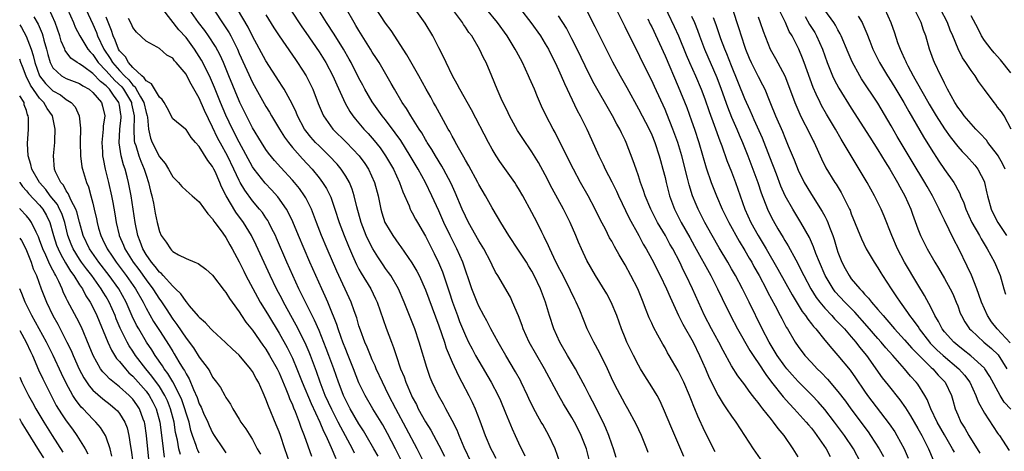
# Model space of a CAD drawing. Units: inches. Extents: x 2613000 to 2616000, y 1503000 to 1506000.
# Drawn here: x 2613000 to 2613148, y 1503801 to 1503865 of the extents above; entities that cross this region are included whole.
import ezdxf

# ---------------------------------------------------------------- set-up
doc = ezdxf.new("R2010")
doc.units = ezdxf.units.IN
doc.header["$MEASUREMENT"] = 0
doc.layers.add('LD26131503_2ft', color=205, linetype='Continuous')

msp = doc.modelspace()

# ---------------------------------------------------------------- linework, layer by layer
at = {"layer": 'LD26131503_2ft'}
for points, elevation in [([(2613096.47, 1503868.47), (2613098.4, 1503864.4), (2613099.01, 1503863.01), (2613100.17, 1503860.17), (2613100.68, 1503859), (2613101.59, 1503857), (2613102.44, 1503855), (2613103, 1503853.53), (2613103.64, 1503851.64), (2613104.39, 1503849.61), (2613105.23, 1503847.23), (2613105.52, 1503846.48), (2613106.3, 1503844.3), (2613107, 1503842.59), (2613107.6, 1503841), (2613109.02, 1503837), (2613109.91, 1503835), (2613111, 1503833), (2613111.76, 1503831.76), (2613112.19, 1503831), (2613113.98, 1503827.98), (2613116.1, 1503824.1), (2613117.61, 1503821.61), (2613118.1, 1503821), (2613118.45, 1503820.45), (2613119, 1503819.78), (2613119.33, 1503819.33), (2613119.65, 1503819), (2613121, 1503817.32), (2613122.05, 1503816.05), (2613123, 1503815.02), (2613124.81, 1503812.81), (2613125.63, 1503811.63), (2613127, 1503809.63), (2613127.45, 1503809), (2613130.71, 1503804.71), (2613131.53, 1503803.53), (2613131.86, 1503803), (2613132.97, 1503800.97), (2613133.57, 1503799.57)], 7940), ([(2613106.65, 1503868.65), (2613107.8, 1503865), (2613108.11, 1503864.11), (2613108.44, 1503863), (2613109, 1503861.32), (2613109.11, 1503861), (2613109.67, 1503859.67), (2613109.97, 1503859), (2613111, 1503856.9), (2613111.66, 1503855.66), (2613111.98, 1503855), (2613112.66, 1503853.34), (2613112.87, 1503852.87), (2613113.62, 1503851), (2613114.64, 1503848.64), (2613115, 1503847.74), (2613115.33, 1503847), (2613115.53, 1503846.47), (2613116.39, 1503844.39), (2613117, 1503842.82), (2613117.93, 1503841), (2613118.32, 1503840.32), (2613119, 1503839.2), (2613120.64, 1503836.64), (2613121, 1503835.94), (2613121.33, 1503835.33), (2613121.47, 1503835), (2613121.72, 1503834.28), (2613122.23, 1503833), (2613122.43, 1503832.43), (2613122.85, 1503831), (2613123, 1503830.54), (2613123.6, 1503829), (2613124.09, 1503828.09), (2613124.66, 1503827), (2613125, 1503826.52), (2613126.26, 1503825), (2613126.64, 1503824.64), (2613127, 1503824.21), (2613127.61, 1503823.61), (2613128.06, 1503823), (2613129, 1503821.93), (2613129.77, 1503821), (2613130.36, 1503820.36), (2613131.51, 1503819), (2613133, 1503817.37), (2613134.09, 1503816.09), (2613135.08, 1503815.08), (2613137, 1503813.21), (2613137.24, 1503813), (2613138.06, 1503812.06), (2613139.09, 1503811), (2613140.05, 1503809), (2613140.27, 1503808.27), (2613140.62, 1503807), (2613141, 1503806.07), (2613141.47, 1503805), (2613142.07, 1503804.07), (2613142.66, 1503803), (2613144.31, 1503800.31)], 7934), ([(2613040.55, 1503799), (2613039.84, 1503801), (2613039.18, 1503803), (2613039, 1503803.51), (2613038.57, 1503804.57), (2613037.38, 1503807.38), (2613037, 1503808.46), (2613036.6, 1503809.4), (2613035.88, 1503811), (2613035.55, 1503811.55), (2613035, 1503812.58), (2613034.7, 1503813), (2613033, 1503815.03), (2613031.97, 1503815.97), (2613030.96, 1503816.96), (2613029, 1503818.74), (2613028.75, 1503819), (2613027.93, 1503819.93), (2613027, 1503820.73), (2613026.89, 1503820.89), (2613025.53, 1503822.47), (2613025.06, 1503823.06), (2613025, 1503823.1), (2613024.24, 1503824.24), (2613023.44, 1503825), (2613023, 1503825.39), (2613021.56, 1503827), (2613021.31, 1503827.31), (2613021, 1503827.54), (2613020.38, 1503828.38), (2613019.83, 1503829), (2613019, 1503830.18), (2613018.5, 1503831), (2613018.11, 1503832.11), (2613017.74, 1503833), (2613017.34, 1503835), (2613017.07, 1503837), (2613016.76, 1503839), (2613016.47, 1503840.47), (2613016.36, 1503841), (2613016.15, 1503841.85), (2613015.84, 1503843), (2613015.61, 1503843.62), (2613015.27, 1503845), (2613014.95, 1503846.95), (2613015.05, 1503849), (2613015.24, 1503850.76), (2613015.25, 1503851), (2613015.21, 1503851.21), (2613015, 1503852.59), (2613014.92, 1503853), (2613014.08, 1503854.08), (2613013.52, 1503855), (2613013.25, 1503855.25), (2613013, 1503855.53), (2613012.15, 1503856.15), (2613011, 1503857.34), (2613009.66, 1503858.34), (2613009, 1503858.8), (2613008.65, 1503859), (2613007.68, 1503859.68), (2613006.83, 1503860.83), (2613006.77, 1503861), (2613006.24, 1503862.24), (2613006.03, 1503863), (2613005.31, 1503865), (2613004.42, 1503867)], 7984), ([(2613007.2, 1503867), (2613008.09, 1503865), (2613008.34, 1503864.34), (2613009.02, 1503863), (2613010.26, 1503861), (2613010.59, 1503860.6), (2613011, 1503860.21), (2613011.82, 1503859), (2613013, 1503857.78), (2613014.31, 1503856.31), (2613015.34, 1503855.34), (2613015.6, 1503855), (2613016.79, 1503853), (2613016.82, 1503852.82), (2613017.2, 1503851), (2613017.22, 1503850.78), (2613017.14, 1503849), (2613017.23, 1503847.23), (2613017.27, 1503847), (2613017.44, 1503846.56), (2613017.92, 1503845), (2613018.19, 1503844.19), (2613018.72, 1503843), (2613019, 1503842.09), (2613019.38, 1503841), (2613019.68, 1503839.68), (2613019.86, 1503839), (2613020.11, 1503837.89), (2613020.37, 1503836.37), (2613020.67, 1503835), (2613021, 1503833.61), (2613021.28, 1503833), (2613022.02, 1503832.02), (2613022.65, 1503831), (2613022.84, 1503830.84), (2613023, 1503830.64), (2613023.86, 1503830.14), (2613025, 1503829.59), (2613026.31, 1503829), (2613026.82, 1503828.82), (2613027.97, 1503827.97), (2613029, 1503827.05), (2613030.75, 1503824.75), (2613031, 1503824.47), (2613031.54, 1503823.54), (2613031.92, 1503823), (2613033, 1503821.54), (2613033.34, 1503821), (2613034.01, 1503820.01), (2613035, 1503818.78), (2613036.55, 1503816.55), (2613037, 1503815.94), (2613037.57, 1503815), (2613038.69, 1503813), (2613039, 1503812.37), (2613040.01, 1503809.99), (2613040.39, 1503809), (2613040.55, 1503808.55), (2613041, 1503807.57), (2613041.16, 1503807.16), (2613041.4, 1503806.6), (2613042.01, 1503805), (2613042.25, 1503804.25), (2613042.76, 1503803), (2613043.86, 1503799.86)], 7982), ([(2613009.95, 1503867), (2613011, 1503864.76), (2613011.52, 1503863.52), (2613011.7, 1503863), (2613012.66, 1503861), (2613013.61, 1503859.61), (2613013.95, 1503859), (2613015, 1503857.82), (2613015.76, 1503857), (2613016.39, 1503856.39), (2613017, 1503855.59), (2613017.34, 1503855.34), (2613017.53, 1503855), (2613018.16, 1503853.84), (2613018.67, 1503853), (2613019, 1503851.51), (2613019.16, 1503851), (2613019.19, 1503850.81), (2613019.35, 1503849), (2613019.66, 1503847.66), (2613019.9, 1503847), (2613021, 1503844.86), (2613021.85, 1503843.85), (2613022.39, 1503843), (2613023, 1503841.83), (2613023.85, 1503841), (2613024.39, 1503840.39), (2613025, 1503839.79), (2613025.9, 1503839), (2613027, 1503838.09), (2613028.26, 1503836.26), (2613029, 1503835.53), (2613029.19, 1503835.19), (2613029.35, 1503835), (2613030.29, 1503833.71), (2613030.87, 1503832.87), (2613031, 1503832.7), (2613031.6, 1503831.6), (2613031.96, 1503831), (2613033, 1503829.08), (2613033.67, 1503827.67), (2613034.01, 1503827), (2613035.74, 1503823.74), (2613036.17, 1503823), (2613037, 1503821.68), (2613037.4, 1503821), (2613039, 1503818.36), (2613040.2, 1503816.2), (2613040.81, 1503815), (2613041, 1503814.6), (2613041.68, 1503813), (2613042.46, 1503811), (2613043.79, 1503807.79), (2613045.11, 1503805), (2613045.65, 1503803.65), (2613046, 1503803), (2613046.83, 1503801.17), (2613047.51, 1503799.51)], 7980), ([(2613057.49, 1503799), (2613056.5, 1503801), (2613055.28, 1503803.28), (2613054.56, 1503804.56), (2613053.81, 1503805.81), (2613053.08, 1503807), (2613051.92, 1503809), (2613051, 1503810.88), (2613050.19, 1503813), (2613049.27, 1503815.27), (2613049, 1503815.9), (2613048.57, 1503817), (2613048.32, 1503817.68), (2613047.86, 1503819), (2613047.67, 1503819.67), (2613046.53, 1503822.53), (2613046.3, 1503823), (2613045.91, 1503823.91), (2613045.4, 1503825), (2613043.62, 1503829), (2613042.75, 1503831), (2613041.91, 1503833), (2613041.07, 1503835.07), (2613040.43, 1503836.43), (2613040.1, 1503837), (2613038.81, 1503838.81), (2613037.87, 1503839.87), (2613036.88, 1503840.88), (2613035.23, 1503843), (2613035, 1503843.33), (2613033, 1503847.02), (2613031.99, 1503849), (2613031, 1503851.09), (2613030.2, 1503853), (2613029.28, 1503855.28), (2613028.68, 1503856.68), (2613027.54, 1503859), (2613027.35, 1503859.35), (2613027, 1503859.93), (2613026.3, 1503861), (2613025, 1503862.75), (2613023.93, 1503863.93), (2613021.5, 1503867)], 7974), ([(2613060.76, 1503799), (2613059.74, 1503801), (2613058.1, 1503804.1), (2613056.52, 1503807), (2613055.48, 1503809), (2613055, 1503810.02), (2613054.51, 1503811), (2613053.6, 1503813), (2613053.43, 1503813.43), (2613053, 1503814.37), (2613052.73, 1503815), (2613052.24, 1503816.24), (2613051.89, 1503817), (2613051.21, 1503818.79), (2613051, 1503819.44), (2613050.66, 1503820.66), (2613050.28, 1503821.72), (2613049.84, 1503823), (2613047.65, 1503827.65), (2613046.2, 1503831), (2613045.36, 1503833), (2613044.6, 1503835), (2613044.18, 1503836.18), (2613043.84, 1503837), (2613043, 1503838.66), (2613042.81, 1503839), (2613042.06, 1503840.06), (2613041.31, 1503841), (2613041, 1503841.36), (2613039.25, 1503843.25), (2613038.31, 1503844.31), (2613037.4, 1503845.4), (2613037, 1503845.96), (2613036.33, 1503847), (2613035, 1503849.22), (2613034.09, 1503851), (2613033.11, 1503853), (2613033, 1503853.23), (2613031.46, 1503857), (2613030.62, 1503859), (2613030.11, 1503860.11), (2613029.41, 1503861.41), (2613028.39, 1503863), (2613027.82, 1503863.82), (2613026.9, 1503865), (2613025.45, 1503867)], 7972), ([(2613029.12, 1503867), (2613030.69, 1503864.69), (2613031.47, 1503863.47), (2613031.72, 1503863), (2613032.72, 1503861), (2613033, 1503860.35), (2613035, 1503855.99), (2613037, 1503852.42), (2613037.54, 1503851.54), (2613037.84, 1503851), (2613039.04, 1503849), (2613039.8, 1503847.8), (2613040.38, 1503847), (2613041, 1503846.25), (2613042.52, 1503844.52), (2613043.94, 1503843), (2613045, 1503841.69), (2613045.53, 1503841), (2613046.1, 1503840.1), (2613046.77, 1503838.77), (2613047.39, 1503837), (2613048.02, 1503835), (2613048.76, 1503833), (2613049.41, 1503831.41), (2613050.01, 1503830.01), (2613050.65, 1503828.65), (2613051, 1503827.98), (2613051.35, 1503827.35), (2613052.77, 1503825), (2613053.49, 1503823.49), (2613053.71, 1503823), (2613055.08, 1503819.08), (2613055.88, 1503817), (2613056.2, 1503816.2), (2613056.58, 1503815), (2613057.26, 1503813), (2613057.77, 1503811.77), (2613058.02, 1503811), (2613058.87, 1503809), (2613059, 1503808.73), (2613059.62, 1503807.62), (2613059.92, 1503807), (2613061, 1503805.05), (2613061.79, 1503803.79), (2613063, 1503801.53), (2613063.86, 1503799.86)], 7970), ([(2613067.88, 1503799), (2613066.82, 1503801.18), (2613066.05, 1503803), (2613065.76, 1503803.76), (2613065, 1503805.24), (2613064.03, 1503807), (2613063.68, 1503807.68), (2613062.93, 1503809), (2613062.01, 1503811), (2613061.71, 1503811.71), (2613061.18, 1503813.18), (2613060.07, 1503817), (2613059.38, 1503819), (2613059, 1503820.01), (2613057.81, 1503823), (2613056.94, 1503825), (2613055.77, 1503827), (2613055.46, 1503827.46), (2613055, 1503828.08), (2613054.62, 1503828.62), (2613053.81, 1503829.81), (2613053.06, 1503831), (2613052.37, 1503832.37), (2613052.09, 1503833), (2613051.32, 1503835), (2613050.67, 1503837.33), (2613050.28, 1503839), (2613049.98, 1503839.98), (2613049.55, 1503841), (2613049, 1503841.96), (2613048.32, 1503843), (2613047.72, 1503843.72), (2613046.54, 1503845), (2613045, 1503846.47), (2613044.48, 1503847), (2613043.78, 1503847.78), (2613043, 1503848.75), (2613042.82, 1503849), (2613041.74, 1503851), (2613041.54, 1503851.54), (2613040.9, 1503852.9), (2613040.64, 1503853.36), (2613039.76, 1503855), (2613039.47, 1503855.47), (2613039, 1503856.18), (2613037, 1503859.28), (2613035, 1503862.96), (2613034.32, 1503864.32), (2613032.75, 1503867)], 7968), ([(2613040.67, 1503867), (2613042.39, 1503864.39), (2613043, 1503863.52), (2613045, 1503860.61), (2613046.01, 1503859), (2613047.08, 1503857), (2613047.65, 1503855.65), (2613048.91, 1503852.91), (2613049.64, 1503851.64), (2613050.07, 1503851), (2613050.48, 1503850.48), (2613051.74, 1503849), (2613052.36, 1503848.36), (2613053.3, 1503847.3), (2613054.18, 1503846.18), (2613054.99, 1503844.99), (2613056.17, 1503843), (2613057.11, 1503841), (2613057.58, 1503839.58), (2613058.52, 1503837.48), (2613058.7, 1503837), (2613058.8, 1503836.8), (2613059, 1503836.45), (2613059.5, 1503835.5), (2613059.78, 1503835), (2613061, 1503832.91), (2613062.32, 1503830.31), (2613062.97, 1503828.97), (2613063.55, 1503827.55), (2613064.57, 1503824.56), (2613065.08, 1503823), (2613065.81, 1503821), (2613066.13, 1503820.13), (2613067, 1503817.98), (2613067.47, 1503817), (2613067.99, 1503815.99), (2613068.52, 1503815), (2613069, 1503814.13), (2613070.87, 1503811), (2613071.92, 1503809), (2613072.25, 1503808.25), (2613073, 1503806.4), (2613074, 1503804), (2613074.49, 1503803), (2613075, 1503801.87), (2613075.92, 1503799.92)], 7964), ([(2613081.21, 1503799), (2613080.49, 1503801), (2613079.54, 1503803), (2613078.61, 1503804.61), (2613078.4, 1503805), (2613077.88, 1503805.88), (2613077.19, 1503807.19), (2613076.55, 1503808.55), (2613076.35, 1503809), (2613075.4, 1503811), (2613075.26, 1503811.26), (2613074.55, 1503812.55), (2613073.06, 1503815), (2613072.31, 1503816.31), (2613071.9, 1503817), (2613070.82, 1503819), (2613070.21, 1503820.21), (2613069.76, 1503821), (2613069, 1503822.4), (2613068.74, 1503823), (2613067.97, 1503825), (2613066.6, 1503829), (2613065.71, 1503831), (2613064.71, 1503833), (2613063.76, 1503835), (2613063, 1503836.74), (2613061.96, 1503839), (2613060.99, 1503841), (2613059.9, 1503843), (2613058.7, 1503845), (2613057.27, 1503847.27), (2613056.46, 1503848.46), (2613055, 1503850.38), (2613054.49, 1503851), (2613053, 1503853.12), (2613051.9, 1503855), (2613051.59, 1503855.59), (2613051, 1503856.67), (2613049.83, 1503859), (2613049.53, 1503859.53), (2613048.69, 1503861), (2613047.25, 1503863.25), (2613046.1, 1503865), (2613044.87, 1503867)], 7962), ([(2613085.71, 1503799), (2613085.18, 1503801), (2613085, 1503801.5), (2613084.39, 1503803), (2613083.93, 1503803.93), (2613083.38, 1503805), (2613083, 1503805.68), (2613081.74, 1503807.74), (2613081.02, 1503809), (2613078.88, 1503813), (2613077.72, 1503815), (2613076.59, 1503817), (2613075.68, 1503819), (2613075.51, 1503819.51), (2613074.96, 1503820.96), (2613074.1, 1503823), (2613073.75, 1503823.75), (2613071.88, 1503827), (2613071.54, 1503827.54), (2613071, 1503828.55), (2613070.8, 1503829), (2613069.75, 1503831), (2613069, 1503832.23), (2613067.47, 1503835), (2613067, 1503835.92), (2613066.51, 1503837), (2613065.48, 1503839.48), (2613064.85, 1503840.85), (2613063.71, 1503843), (2613063.45, 1503843.45), (2613062.49, 1503845), (2613061.95, 1503845.95), (2613061.27, 1503847), (2613061.17, 1503847.17), (2613061, 1503847.44), (2613060.43, 1503848.43), (2613060.05, 1503849), (2613058.78, 1503851), (2613058.12, 1503852.12), (2613057.5, 1503853), (2613056.32, 1503855), (2613055.86, 1503855.86), (2613054.01, 1503859), (2613053.62, 1503859.62), (2613053, 1503860.57), (2613052.75, 1503861), (2613051, 1503863.8), (2613050.55, 1503864.56), (2613050.27, 1503865), (2613049.13, 1503867)], 7960), ([(2613089.66, 1503799.66), (2613089.27, 1503801), (2613089, 1503801.7), (2613088.55, 1503803), (2613088.09, 1503804.09), (2613087.68, 1503805), (2613086.12, 1503808.12), (2613085.66, 1503809), (2613085, 1503810.29), (2613084.06, 1503812.06), (2613083.52, 1503813), (2613082.34, 1503815), (2613081.2, 1503817), (2613080.3, 1503819), (2613079.64, 1503821), (2613079.02, 1503823), (2613078.28, 1503825), (2613077.35, 1503827), (2613077, 1503827.65), (2613076.48, 1503828.48), (2613076.17, 1503829), (2613075, 1503830.83), (2613073.54, 1503833), (2613072.3, 1503835), (2613071.84, 1503835.84), (2613071, 1503837.19), (2613070, 1503839), (2613069, 1503840.7), (2613068.86, 1503841), (2613067.51, 1503843.51), (2613067, 1503844.35), (2613066.78, 1503844.78), (2613066.14, 1503845.86), (2613065.52, 1503847), (2613065.35, 1503847.35), (2613065, 1503847.95), (2613064.65, 1503848.65), (2613064.42, 1503849), (2613063.69, 1503850.31), (2613062.5, 1503852.5), (2613062.2, 1503853), (2613061.78, 1503853.78), (2613061.08, 1503855), (2613059.98, 1503857), (2613058.18, 1503860.18), (2613055.82, 1503863.82), (2613055, 1503864.93), (2613053.37, 1503867.37)], 7958), ([(2613094.45, 1503800.45), (2613094.29, 1503801), (2613093.45, 1503803), (2613092.67, 1503804.67), (2613091.41, 1503807), (2613091, 1503807.7), (2613089.84, 1503809.84), (2613089.18, 1503811.18), (2613088.57, 1503812.57), (2613088.37, 1503813), (2613087.26, 1503815.26), (2613086.56, 1503816.56), (2613086.29, 1503817), (2613085.31, 1503819), (2613084.18, 1503821.82), (2613083.66, 1503823), (2613083.43, 1503823.43), (2613082.78, 1503824.78), (2613082.69, 1503825), (2613081.45, 1503827.45), (2613081, 1503828.29), (2613080.27, 1503829.73), (2613079.67, 1503831), (2613079.49, 1503831.49), (2613078.84, 1503832.84), (2613078.5, 1503833.5), (2613077.77, 1503835), (2613077, 1503836.5), (2613075.64, 1503839), (2613075, 1503840.1), (2613074.65, 1503840.65), (2613074.42, 1503841), (2613072.16, 1503844.16), (2613071.61, 1503845), (2613071, 1503846.01), (2613070.45, 1503847), (2613067.89, 1503851.89), (2613066.16, 1503855), (2613065.78, 1503855.78), (2613065.07, 1503857), (2613064.08, 1503859), (2613063.75, 1503859.75), (2613063, 1503861.22), (2613062.42, 1503862.42), (2613062.1, 1503863), (2613060.94, 1503864.94), (2613059.45, 1503867)], 7956), ([(2613104.55, 1503800.55), (2613103, 1503803.57), (2613101.91, 1503805.91), (2613101.48, 1503807), (2613101.33, 1503807.33), (2613101, 1503808.22), (2613100.69, 1503809), (2613099.82, 1503811), (2613099, 1503812.69), (2613097.63, 1503815), (2613097.39, 1503815.39), (2613097, 1503816.13), (2613096.68, 1503816.68), (2613095.94, 1503818.06), (2613095.27, 1503819.27), (2613095, 1503819.88), (2613094.64, 1503820.64), (2613094.06, 1503822.06), (2613093.73, 1503823), (2613092.9, 1503825), (2613091.87, 1503827), (2613091, 1503828.6), (2613090.11, 1503830.11), (2613089.39, 1503831.39), (2613089, 1503832.15), (2613088.68, 1503832.68), (2613088.03, 1503833.97), (2613087.32, 1503835.32), (2613086.5, 1503837), (2613085.45, 1503839), (2613084.32, 1503841), (2613083.22, 1503843), (2613083, 1503843.43), (2613080.48, 1503848.48), (2613080.18, 1503849), (2613079.14, 1503851), (2613078.45, 1503852.45), (2613077.83, 1503853.83), (2613077.37, 1503855), (2613076.64, 1503856.64), (2613076.5, 1503857), (2613075.56, 1503859), (2613074.66, 1503860.66), (2613074.48, 1503861), (2613073.26, 1503863), (2613071.83, 1503865), (2613070.17, 1503867)], 7952), ([(2613075.29, 1503867), (2613076.85, 1503865), (2613078.26, 1503863), (2613079, 1503861.81), (2613079.47, 1503861), (2613079.97, 1503859.97), (2613080.48, 1503859), (2613081, 1503857.91), (2613081.41, 1503857), (2613081.88, 1503855.88), (2613083.81, 1503851.81), (2613084.25, 1503851), (2613085.23, 1503849), (2613086.42, 1503846.42), (2613087.03, 1503845), (2613087.69, 1503843.69), (2613088, 1503843), (2613089, 1503841.08), (2613089.69, 1503839.69), (2613090.01, 1503839), (2613091.63, 1503835.63), (2613093.06, 1503833), (2613093.73, 1503831.73), (2613094.15, 1503831), (2613095, 1503829.45), (2613096.28, 1503827), (2613097.23, 1503825), (2613097.75, 1503823.75), (2613099.05, 1503821), (2613099.7, 1503819.7), (2613101.21, 1503817), (2613102.2, 1503815), (2613103.1, 1503813), (2613103.66, 1503811.66), (2613104.97, 1503808.97), (2613105.73, 1503807.73), (2613106.24, 1503807), (2613107, 1503805.87), (2613107.64, 1503805), (2613110.26, 1503801), (2613111.63, 1503799)], 7950), ([(2613085.09, 1503867.09), (2613086.44, 1503864.44), (2613087.28, 1503862.72), (2613089.11, 1503859.11), (2613090.28, 1503857), (2613091.27, 1503855.27), (2613093, 1503852.07), (2613094.61, 1503849), (2613095, 1503848.14), (2613095.46, 1503847), (2613096.12, 1503845), (2613096.31, 1503844.31), (2613096.69, 1503843), (2613097, 1503841.75), (2613097.17, 1503841), (2613097.69, 1503839), (2613098.44, 1503837), (2613099.45, 1503835), (2613100.72, 1503832.72), (2613101.44, 1503831.44), (2613103.87, 1503827), (2613104.89, 1503825), (2613105.57, 1503823.57), (2613106.85, 1503821), (2613107.89, 1503819), (2613109.75, 1503815.75), (2613110.25, 1503815), (2613110.53, 1503814.53), (2613111, 1503813.9), (2613112.14, 1503812.14), (2613113.01, 1503811.01), (2613114.77, 1503808.77), (2613115.72, 1503807.72), (2613116.42, 1503807), (2613118.23, 1503805), (2613118.57, 1503804.57), (2613119, 1503804.06), (2613119.46, 1503803.46), (2613119.83, 1503803), (2613121.23, 1503801), (2613121.84, 1503799.84)], 7946), ([(2613126.4, 1503799), (2613125.32, 1503801), (2613123.98, 1503803), (2613122.48, 1503805), (2613121, 1503806.89), (2613120.03, 1503808.03), (2613119.11, 1503809), (2613117, 1503811.11), (2613116.1, 1503812.1), (2613115.33, 1503813), (2613115, 1503813.4), (2613113.87, 1503815), (2613112.64, 1503817), (2613111.6, 1503819), (2613109.65, 1503823), (2613108.65, 1503825), (2613107.57, 1503827), (2613107, 1503828.01), (2613106.44, 1503829), (2613105.16, 1503831.16), (2613104.1, 1503833), (2613103, 1503834.99), (2613101.98, 1503837), (2613101.68, 1503837.68), (2613101.13, 1503839), (2613100.62, 1503840.62), (2613100.38, 1503841.62), (2613099.52, 1503845), (2613098.93, 1503847), (2613098.2, 1503849), (2613097.28, 1503851.28), (2613097, 1503851.94), (2613095.4, 1503855.4), (2613095, 1503856.29), (2613093.44, 1503859.44), (2613093, 1503860.37), (2613091.44, 1503863.44), (2613091, 1503864.39), (2613089.46, 1503867.46)], 7944), ([(2613149, 1503806.93), (2613147.98, 1503807.98), (2613147.38, 1503809), (2613145.83, 1503811.83), (2613145.08, 1503813), (2613145, 1503813.1), (2613142.95, 1503814.95), (2613141.84, 1503815.84), (2613141, 1503816.48), (2613140.39, 1503817), (2613139, 1503818.56), (2613138.65, 1503819), (2613138.11, 1503820.11), (2613137.56, 1503821), (2613137, 1503822.15), (2613136.02, 1503824.02), (2613135, 1503825.64), (2613133, 1503829.01), (2613131.94, 1503831), (2613131.08, 1503833), (2613129.93, 1503835.93), (2613129.47, 1503837), (2613128.5, 1503839), (2613127.96, 1503839.96), (2613127.4, 1503841), (2613126.2, 1503843), (2613125.73, 1503843.73), (2613124.97, 1503844.97), (2613123.48, 1503847.48), (2613122.62, 1503849), (2613121.27, 1503851.27), (2613120.54, 1503852.54), (2613120.31, 1503853), (2613119.74, 1503854.26), (2613119.27, 1503855.27), (2613117.93, 1503859), (2613117.67, 1503859.67), (2613117.11, 1503861), (2613116.09, 1503863), (2613115.68, 1503863.68), (2613115.09, 1503865), (2613113.74, 1503867.74)], 7930), ([(2613148.89, 1503816.89), (2613146.93, 1503819), (2613146.08, 1503820.08), (2613145.46, 1503821), (2613144.56, 1503823), (2613144.18, 1503824.18), (2613143.86, 1503825), (2613143.05, 1503827.05), (2613142.44, 1503828.44), (2613141.15, 1503831), (2613140.39, 1503832.4), (2613139, 1503835.34), (2613138.45, 1503836.45), (2613138.23, 1503837), (2613137.22, 1503839), (2613136.39, 1503840.39), (2613136.05, 1503841), (2613134.15, 1503844.15), (2613131.91, 1503847.91), (2613131, 1503849.5), (2613129, 1503852.89), (2613126.55, 1503856.55), (2613126.28, 1503857), (2613125.11, 1503859.11), (2613124.51, 1503860.51), (2613123.5, 1503863), (2613123.34, 1503863.34), (2613123, 1503863.93), (2613122.64, 1503864.64), (2613122.4, 1503865), (2613121, 1503866.88)], 7926), ([(2613130.04, 1503867), (2613130.96, 1503865), (2613131.49, 1503863.49), (2613131.97, 1503862.03), (2613132.35, 1503861), (2613132.57, 1503860.57), (2613133, 1503859.56), (2613133.18, 1503859.18), (2613133.24, 1503859), (2613133.49, 1503858.51), (2613134.3, 1503857), (2613134.57, 1503856.57), (2613136, 1503854), (2613136.73, 1503852.73), (2613137.78, 1503851), (2613139, 1503849.07), (2613139.86, 1503847.86), (2613141, 1503846.39), (2613141.66, 1503845.66), (2613142.3, 1503845), (2613143.57, 1503843.57), (2613144.03, 1503843), (2613145, 1503841.11), (2613145.04, 1503841), (2613145.39, 1503839.39), (2613145.46, 1503839), (2613146, 1503837), (2613146.32, 1503836.32), (2613147.01, 1503835), (2613148.35, 1503833)], 7922), ([(2613148.11, 1503843), (2613147.76, 1503843.76), (2613147.09, 1503845), (2613147, 1503845.15), (2613145.53, 1503847), (2613145.32, 1503847.32), (2613144.36, 1503848.36), (2613143.73, 1503849), (2613143, 1503849.8), (2613141.98, 1503851), (2613141.58, 1503851.58), (2613141, 1503852.32), (2613140.56, 1503853), (2613139.99, 1503854.01), (2613139.46, 1503855), (2613139.32, 1503855.32), (2613139, 1503855.89), (2613138.65, 1503856.65), (2613138.45, 1503857), (2613137.5, 1503859), (2613137.36, 1503859.35), (2613136.78, 1503861), (2613136.18, 1503863), (2613135.85, 1503863.85), (2613135.48, 1503865), (2613134.52, 1503867)], 7920), ([(2613149.01, 1503849), (2613147.96, 1503851), (2613147.58, 1503851.58), (2613147, 1503852.32), (2613146.72, 1503852.72), (2613146.47, 1503853), (2613145, 1503854.95), (2613144.14, 1503856.14), (2613143.63, 1503857), (2613143, 1503857.82), (2613142.23, 1503859), (2613141.72, 1503859.72), (2613141.05, 1503861.05), (2613140.26, 1503863), (2613139.88, 1503863.88), (2613139.45, 1503865), (2613138.4, 1503867)], 7918), ([(2613002.12, 1503865.88), (2613002.76, 1503864.76), (2613003.36, 1503863.36), (2613003.47, 1503863), (2613003.64, 1503862.36), (2613004.04, 1503861), (2613004.23, 1503860.23), (2613004.59, 1503859), (2613005, 1503858.19), (2613006.3, 1503857), (2613007, 1503856.61), (2613009, 1503855.85), (2613009.5, 1503855.5), (2613010.44, 1503855), (2613011, 1503854.52), (2613012.28, 1503853), (2613012.44, 1503852.44), (2613012.78, 1503851), (2613012.56, 1503849.44), (2613012.54, 1503849), (2613012.5, 1503848.5), (2613012.33, 1503847), (2613012.43, 1503845.57), (2613012.45, 1503845), (2613012.53, 1503844.53), (2613012.87, 1503843), (2613013.36, 1503841), (2613013.8, 1503839), (2613014, 1503838), (2613014.29, 1503836.29), (2613014.48, 1503835), (2613014.94, 1503833.06), (2613014.95, 1503833), (2613015.58, 1503831.58), (2613015.8, 1503831), (2613017.07, 1503829), (2613017.91, 1503827.91), (2613019, 1503826.37), (2613020.03, 1503825), (2613021, 1503823.46), (2613021.2, 1503823.2), (2613022.01, 1503822.01), (2613023, 1503820.46), (2613023.64, 1503819.64), (2613025, 1503817.6), (2613026.13, 1503816.13), (2613027, 1503814.75), (2613028.32, 1503813), (2613028.59, 1503812.59), (2613029, 1503811.76), (2613029.6, 1503811), (2613030.17, 1503810.17), (2613030.82, 1503809), (2613030.9, 1503808.9), (2613031, 1503808.68), (2613031.67, 1503807.67), (2613032.02, 1503807), (2613033, 1503805.44), (2613033.25, 1503805), (2613033.97, 1503803.97), (2613035, 1503802.37), (2613035.71, 1503801), (2613036.18, 1503800.18)], 7986), ([(2613050.35, 1503800.35), (2613050.03, 1503801), (2613048.25, 1503804.25), (2613047.89, 1503805), (2613046.9, 1503806.9), (2613045.94, 1503809), (2613045.16, 1503811), (2613044.6, 1503812.6), (2613043.69, 1503815), (2613043.5, 1503815.5), (2613042.89, 1503816.89), (2613041.55, 1503819.55), (2613039.65, 1503823), (2613039.44, 1503823.44), (2613038.6, 1503825), (2613037.63, 1503827), (2613035.56, 1503831.56), (2613034.85, 1503833), (2613033.63, 1503835), (2613032.51, 1503836.51), (2613031.03, 1503839), (2613030.34, 1503840.34), (2613030.08, 1503841), (2613029.38, 1503842.62), (2613029.2, 1503843), (2613029, 1503843.38), (2613028.27, 1503844.27), (2613027, 1503846.38), (2613026.41, 1503847), (2613025.75, 1503847.75), (2613025, 1503848.94), (2613024.91, 1503849), (2613023, 1503850.57), (2613022.18, 1503852.18), (2613021.7, 1503853), (2613021.43, 1503853.43), (2613021, 1503853.78), (2613019.83, 1503855.83), (2613019, 1503856.24), (2613018.72, 1503856.72), (2613018.35, 1503857), (2613017, 1503858.28), (2613016.35, 1503859), (2613015.88, 1503859.88), (2613015, 1503860.78), (2613014.86, 1503861), (2613014.37, 1503862.37), (2613014.05, 1503863), (2613013.82, 1503863.82), (2613013, 1503865.82)], 7978), ([(2613053.87, 1503799.87), (2613053.25, 1503801), (2613052.08, 1503803), (2613051.68, 1503803.68), (2613051, 1503804.72), (2613049.67, 1503807), (2613049, 1503808.28), (2613048.66, 1503809), (2613048.45, 1503809.55), (2613047.91, 1503811), (2613047.22, 1503813), (2613046.48, 1503815), (2613046.07, 1503816.07), (2613045, 1503818.73), (2613044.31, 1503820.31), (2613043.95, 1503821), (2613042.95, 1503823), (2613042.33, 1503824.33), (2613041.98, 1503825), (2613041.06, 1503827), (2613040.17, 1503829), (2613038.61, 1503832.61), (2613038.43, 1503833), (2613037.85, 1503834.15), (2613037.44, 1503835), (2613037.28, 1503835.28), (2613037, 1503835.68), (2613036.48, 1503836.48), (2613036.07, 1503837), (2613035, 1503838.25), (2613033.83, 1503839.83), (2613033.15, 1503841), (2613033, 1503841.27), (2613032.21, 1503843), (2613031.23, 1503845), (2613031, 1503845.44), (2613030.42, 1503846.42), (2613029.72, 1503847.72), (2613029, 1503849.3), (2613027.8, 1503851.8), (2613027, 1503853.63), (2613025.76, 1503855.76), (2613025.14, 1503857), (2613025, 1503857.24), (2613023.54, 1503859), (2613023.28, 1503859.28), (2613023, 1503859.65), (2613022.13, 1503860.13), (2613021, 1503861.12), (2613020.67, 1503861.33), (2613019, 1503862.21), (2613017.57, 1503863.57), (2613017, 1503864.27), (2613016.79, 1503864.79), (2613016.38, 1503865.62)], 7976), ([(2613037, 1503866.15), (2613038.21, 1503864.21), (2613039, 1503863), (2613041, 1503860.12), (2613041.45, 1503859.45), (2613041.77, 1503859), (2613043.08, 1503857), (2613043.73, 1503855.73), (2613044.06, 1503855), (2613044.86, 1503852.86), (2613045.45, 1503851.45), (2613045.68, 1503851), (2613047.09, 1503849), (2613049.1, 1503847), (2613051.03, 1503845), (2613051.86, 1503843.86), (2613052.41, 1503843), (2613053.34, 1503841), (2613053.87, 1503839), (2613054.27, 1503837), (2613054.44, 1503836.44), (2613054.91, 1503835), (2613055, 1503834.82), (2613056.1, 1503833), (2613057, 1503831.71), (2613057.3, 1503831.3), (2613058.94, 1503828.94), (2613059.68, 1503827.68), (2613060.03, 1503827), (2613061, 1503824.86), (2613063, 1503819.43), (2613063.83, 1503817), (2613064.11, 1503816.11), (2613065, 1503813.98), (2613065.94, 1503811.94), (2613066.46, 1503811), (2613067.5, 1503809), (2613067.99, 1503807.99), (2613068.44, 1503807), (2613069.16, 1503805.16), (2613069.97, 1503803), (2613070.8, 1503801), (2613071, 1503800.62), (2613071.58, 1503799.58)], 7966), ([(2613099.84, 1503799.84), (2613098.03, 1503804.03), (2613096.78, 1503807), (2613096.22, 1503808.22), (2613095.8, 1503809), (2613095, 1503810.31), (2613093.95, 1503811.95), (2613093.31, 1503813), (2613093, 1503813.55), (2613092.24, 1503815), (2613091.27, 1503817), (2613091, 1503817.65), (2613090.45, 1503819), (2613089.74, 1503821), (2613088.93, 1503823), (2613088.26, 1503824.26), (2613086.57, 1503827), (2613085.26, 1503829.26), (2613084.44, 1503831), (2613084, 1503832), (2613083.61, 1503833), (2613082.74, 1503835), (2613081.73, 1503837), (2613080.06, 1503840.06), (2613079, 1503842.12), (2613077.98, 1503843.98), (2613077, 1503845.59), (2613075.61, 1503847.61), (2613074.82, 1503848.82), (2613073.63, 1503851), (2613073.43, 1503851.43), (2613072.38, 1503853.62), (2613071.77, 1503855), (2613070.96, 1503856.96), (2613070.1, 1503859), (2613069.71, 1503859.71), (2613069.13, 1503861), (2613067.94, 1503863), (2613067.53, 1503863.53), (2613067, 1503864.33), (2613066.72, 1503864.72), (2613066.55, 1503865), (2613065.37, 1503866.63)], 7954), ([(2613117, 1503799.77), (2613116.27, 1503801), (2613114.89, 1503803), (2613114.01, 1503804.01), (2613113.32, 1503805), (2613113, 1503805.38), (2613111.72, 1503807), (2613111.38, 1503807.38), (2613111, 1503807.95), (2613110.52, 1503808.52), (2613110.17, 1503809), (2613109.64, 1503809.64), (2613109, 1503810.59), (2613107.95, 1503811.95), (2613107, 1503813.46), (2613105.73, 1503815.73), (2613105.07, 1503817), (2613104, 1503819), (2613102.95, 1503821), (2613102.03, 1503823), (2613101.13, 1503825), (2613100.2, 1503827), (2613099.79, 1503827.79), (2613099.23, 1503829), (2613098.17, 1503831), (2613097.73, 1503831.73), (2613097.06, 1503833), (2613095.88, 1503835), (2613095.58, 1503835.58), (2613094.86, 1503837), (2613094.03, 1503839), (2613093.79, 1503839.79), (2613093.33, 1503841), (2613093, 1503842.01), (2613092.64, 1503843), (2613092.23, 1503844.23), (2613091.17, 1503847), (2613091, 1503847.36), (2613090.45, 1503848.45), (2613090.2, 1503849), (2613089.76, 1503849.76), (2613089.13, 1503851), (2613086.17, 1503856.17), (2613085, 1503858.49), (2613083.8, 1503861), (2613083, 1503862.59), (2613082.17, 1503864.17), (2613081, 1503866.03)], 7948), ([(2613094.43, 1503865.57), (2613094.78, 1503864.78), (2613095, 1503864.36), (2613097, 1503859.99), (2613099, 1503855.4), (2613100.26, 1503852.26), (2613101, 1503850.24), (2613101.44, 1503849), (2613102.09, 1503847), (2613103.2, 1503843.2), (2613103.96, 1503841), (2613104.75, 1503839), (2613105.6, 1503837), (2613106.57, 1503835), (2613108.15, 1503832.15), (2613109, 1503830.78), (2613109.64, 1503829.64), (2613110.03, 1503829), (2613110.37, 1503828.37), (2613111.16, 1503827), (2613112.21, 1503825), (2613112.47, 1503824.47), (2613113.55, 1503822.45), (2613114.31, 1503821), (2613114.54, 1503820.54), (2613115.23, 1503819.23), (2613115.39, 1503819), (2613116.57, 1503817), (2613117, 1503816.37), (2613118.03, 1503815), (2613119, 1503813.93), (2613119.88, 1503813), (2613120.45, 1503812.45), (2613121.44, 1503811.44), (2613123, 1503809.61), (2613124.12, 1503808.12), (2613124.92, 1503807), (2613127.53, 1503803.53), (2613127.9, 1503803), (2613129.2, 1503801), (2613129.82, 1503799.82)], 7942), ([(2613101, 1503865.98), (2613101.42, 1503865), (2613101.86, 1503863.86), (2613102.17, 1503863), (2613102.93, 1503861), (2613104.77, 1503856.77), (2613105.44, 1503855), (2613106.37, 1503852.37), (2613107, 1503850.81), (2613107.79, 1503849), (2613108.13, 1503848.13), (2613108.63, 1503847), (2613109.44, 1503845), (2613110.22, 1503843), (2613110.94, 1503841), (2613111.45, 1503839.45), (2613112.39, 1503837), (2613113, 1503835.74), (2613113.26, 1503835.26), (2613113.97, 1503834.03), (2613114.74, 1503832.74), (2613115, 1503832.28), (2613115.49, 1503831.49), (2613116.65, 1503829.35), (2613116.91, 1503828.91), (2613117.59, 1503827.59), (2613117.85, 1503827), (2613118.91, 1503825), (2613119.72, 1503823.72), (2613120.27, 1503823), (2613121, 1503822.13), (2613122.07, 1503821), (2613122.5, 1503820.5), (2613123, 1503820.02), (2613123.49, 1503819.49), (2613123.97, 1503819), (2613125, 1503817.82), (2613125.69, 1503817), (2613126.25, 1503816.25), (2613127.28, 1503815), (2613129.66, 1503811.66), (2613130.54, 1503810.54), (2613132.32, 1503808.32), (2613133.15, 1503807.15), (2613133.92, 1503805.92), (2613135, 1503804.05), (2613135.58, 1503803), (2613136.58, 1503801), (2613137.33, 1503799.33)], 7938), ([(2613140.49, 1503800.49), (2613140.23, 1503801), (2613139, 1503803.1), (2613137.92, 1503805), (2613136.97, 1503807), (2613136.41, 1503808.41), (2613136.07, 1503809), (2613135, 1503810.67), (2613134.76, 1503811), (2613133.91, 1503811.91), (2613133.01, 1503813), (2613131.24, 1503815), (2613130.17, 1503816.17), (2613129.49, 1503817), (2613129, 1503817.54), (2613127.41, 1503819.41), (2613125.52, 1503821.52), (2613124.02, 1503823), (2613122.58, 1503824.58), (2613122.27, 1503825), (2613121.06, 1503827), (2613120.2, 1503829), (2613119.68, 1503830.32), (2613119.33, 1503831.33), (2613118.7, 1503832.7), (2613117.43, 1503835), (2613116.21, 1503837), (2613115.08, 1503839), (2613114.43, 1503840.43), (2613113.76, 1503842.24), (2613112.78, 1503844.78), (2613111.63, 1503847.63), (2613110.41, 1503850.41), (2613110.14, 1503851), (2613109.81, 1503851.81), (2613109, 1503853.56), (2613107, 1503858.51), (2613106.31, 1503860.31), (2613106.01, 1503861), (2613105.41, 1503862.59), (2613104.68, 1503864.68), (2613104.31, 1503865.7)], 7936), ([(2613111, 1503865.85), (2613111.3, 1503865), (2613111.73, 1503863.73), (2613112.83, 1503861), (2613113, 1503860.68), (2613113.61, 1503859.61), (2613115, 1503857), (2613115.57, 1503855.57), (2613116.51, 1503853), (2613117.25, 1503851.25), (2613117.79, 1503850.21), (2613118.4, 1503849), (2613119.26, 1503847.26), (2613119.4, 1503847), (2613120.54, 1503844.54), (2613121.19, 1503843.19), (2613122.53, 1503841), (2613122.72, 1503840.72), (2613123.49, 1503839.49), (2613123.75, 1503839), (2613124.44, 1503837.56), (2613124.73, 1503837), (2613124.81, 1503836.81), (2613125, 1503836.29), (2613126.51, 1503832.51), (2613127.25, 1503831), (2613128.44, 1503829), (2613129, 1503828.17), (2613129.43, 1503827.43), (2613129.71, 1503827), (2613131.01, 1503825), (2613131.81, 1503823.81), (2613132.33, 1503823), (2613133.47, 1503821.47), (2613133.77, 1503821), (2613134.32, 1503820.32), (2613135.14, 1503819.14), (2613135.21, 1503819), (2613136.76, 1503817), (2613136.87, 1503816.87), (2613137.87, 1503815.87), (2613138.8, 1503815), (2613141.14, 1503813), (2613142.02, 1503812.02), (2613142.8, 1503811), (2613143.74, 1503809), (2613144.06, 1503808.06), (2613145, 1503806.32), (2613146.35, 1503804.35), (2613147, 1503803.34), (2613147.14, 1503803.14), (2613147.28, 1503803), (2613147.72, 1503802.28), (2613148.73, 1503800.73)], 7932), ([(2613118.06, 1503865.94), (2613118.74, 1503864.74), (2613119.5, 1503863.5), (2613119.78, 1503863), (2613120.66, 1503861), (2613121.38, 1503859), (2613122.2, 1503857), (2613122.45, 1503856.45), (2613123.14, 1503855.14), (2613125, 1503852.13), (2613127.78, 1503847.78), (2613129, 1503845.9), (2613130.09, 1503844.09), (2613130.77, 1503843), (2613131.94, 1503841), (2613132.31, 1503840.31), (2613133.06, 1503839), (2613133.96, 1503837), (2613134.22, 1503836.22), (2613135, 1503834.03), (2613135.4, 1503833), (2613136.39, 1503831), (2613137.54, 1503829), (2613138.1, 1503828.1), (2613139, 1503826.58), (2613139.87, 1503825), (2613140.24, 1503824.24), (2613140.78, 1503823), (2613141, 1503822.45), (2613141.38, 1503821.38), (2613141.56, 1503821), (2613142.07, 1503820.07), (2613142.78, 1503819), (2613143, 1503818.78), (2613144.94, 1503817), (2613146.05, 1503816.05), (2613147.08, 1503815.08), (2613148.36, 1503813)], 7928), ([(2613126.02, 1503865.98), (2613126.63, 1503865), (2613126.75, 1503864.75), (2613127.35, 1503863.35), (2613127.77, 1503862.23), (2613128.26, 1503861), (2613128.5, 1503860.5), (2613129.24, 1503859), (2613130.45, 1503857), (2613131, 1503856.16), (2613131.71, 1503855), (2613132.88, 1503853), (2613133.64, 1503851.64), (2613135.86, 1503847.86), (2613137, 1503846), (2613138.17, 1503844.17), (2613139, 1503842.96), (2613140.4, 1503841), (2613140.63, 1503840.63), (2613141, 1503839.9), (2613141.33, 1503839.33), (2613141.44, 1503839), (2613141.92, 1503837.92), (2613142.22, 1503837), (2613143.13, 1503835), (2613144.27, 1503833), (2613144.52, 1503832.52), (2613145.43, 1503831), (2613146.52, 1503829), (2613147.38, 1503827), (2613147.95, 1503825), (2613148.2, 1503824.2)], 7924), ([(2613149, 1503857.47), (2613147.41, 1503859.41), (2613146.48, 1503860.48), (2613146.01, 1503861), (2613145, 1503862.34), (2613144.59, 1503863), (2613144.09, 1503864.09), (2613143, 1503866.04)], 7916), ([(2613000, 1503864.65), (2613000.27, 1503864.27), (2613000.98, 1503862.98), (2613001.74, 1503861), (2613002.05, 1503860.05), (2613002.28, 1503859), (2613003, 1503857), (2613003.87, 1503855.87), (2613005, 1503854.73), (2613006.13, 1503854.13), (2613007, 1503853.46), (2613007.75, 1503853), (2613008.34, 1503852.34), (2613008.96, 1503851), (2613009.13, 1503849.13), (2613009.07, 1503847), (2613009.12, 1503845), (2613009.35, 1503843.35), (2613009.43, 1503843), (2613010.02, 1503841), (2613010.32, 1503840.32), (2613010.69, 1503839), (2613011, 1503837.88), (2613011.21, 1503837), (2613011.55, 1503835.55), (2613011.64, 1503835), (2613011.86, 1503834.14), (2613012.19, 1503833), (2613012.46, 1503832.46), (2613013.13, 1503831), (2613013.9, 1503829.9), (2613014.5, 1503829), (2613016.02, 1503827), (2613017.41, 1503825), (2613018.54, 1503823), (2613019, 1503822.09), (2613020.12, 1503820.12), (2613021, 1503818.73), (2613022.48, 1503816.48), (2613023, 1503815.61), (2613023.24, 1503815.24), (2613023.94, 1503814.06), (2613024.59, 1503813), (2613024.76, 1503812.76), (2613025, 1503812.25), (2613025.48, 1503811.48), (2613026.12, 1503809.88), (2613026.67, 1503808.67), (2613027, 1503807.73), (2613027.26, 1503807.26), (2613027.65, 1503806.35), (2613028.27, 1503805), (2613028.49, 1503804.49), (2613029, 1503803.39), (2613029.24, 1503803), (2613030.58, 1503801), (2613031, 1503800.4)], 7988), ([(2613027, 1503800.35), (2613026.78, 1503800.78), (2613026.68, 1503801), (2613026.54, 1503801.46), (2613025.99, 1503803), (2613025.74, 1503803.74), (2613025.45, 1503805), (2613025, 1503806.36), (2613024.82, 1503807), (2613024.35, 1503808.35), (2613024.08, 1503809), (2613023.02, 1503811.02), (2613022.28, 1503812.28), (2613021.72, 1503813), (2613021.45, 1503813.45), (2613020.38, 1503815), (2613019.85, 1503815.85), (2613019.08, 1503817), (2613017.89, 1503819), (2613017.57, 1503819.57), (2613016.93, 1503820.93), (2613016, 1503823), (2613014.89, 1503825), (2613013.46, 1503827), (2613011.88, 1503829), (2613010.48, 1503831), (2613009.56, 1503833), (2613009, 1503835.02), (2613008.6, 1503836.6), (2613008.44, 1503837), (2613007.74, 1503838.26), (2613007.42, 1503839), (2613007.31, 1503839.31), (2613007, 1503839.71), (2613006.56, 1503840.56), (2613006.16, 1503841), (2613005.39, 1503842.61), (2613005.24, 1503843), (2613005.06, 1503845), (2613005.26, 1503847), (2613005.26, 1503847.26), (2613005.35, 1503849), (2613004.93, 1503851), (2613004.12, 1503852.12), (2613003.62, 1503853), (2613003, 1503853.63), (2613001.63, 1503855.63), (2613000.98, 1503856.98), (2613000.42, 1503858.42), (2613000.17, 1503859), (2613000, 1503859.52)], 7990), ([(2613024.15, 1503800.15), (2613023.91, 1503801), (2613023.7, 1503802.3), (2613023.44, 1503803.44), (2613023.2, 1503805), (2613022.68, 1503807), (2613022.21, 1503808.21), (2613021.83, 1503809), (2613021, 1503810.33), (2613019.88, 1503811.88), (2613018.94, 1503813), (2613017.43, 1503815), (2613017, 1503815.65), (2613016.45, 1503816.45), (2613016.14, 1503817), (2613015.1, 1503819.1), (2613014.52, 1503820.52), (2613014.33, 1503821), (2613013.45, 1503823), (2613013, 1503823.79), (2613012.53, 1503824.53), (2613012.26, 1503825), (2613010.83, 1503827), (2613010.02, 1503828.02), (2613009.31, 1503829), (2613009, 1503829.45), (2613008.03, 1503831), (2613007.72, 1503831.73), (2613007.25, 1503833), (2613006.77, 1503835), (2613006.31, 1503836.31), (2613006, 1503837), (2613005.66, 1503837.66), (2613004.6, 1503839), (2613003.93, 1503839.93), (2613002.99, 1503841), (2613001.81, 1503843), (2613001.69, 1503843.69), (2613001.26, 1503845), (2613001.17, 1503846.83), (2613001.32, 1503849), (2613001.31, 1503850.69), (2613001.27, 1503851), (2613001.17, 1503851.17), (2613001, 1503851.78), (2613000.67, 1503852.67), (2613000.65, 1503853), (2613000, 1503854)], 7992), ([(2613000, 1503841.02), (2613000.01, 1503841), (2613000.4, 1503840.4), (2613001, 1503839.75), (2613001.34, 1503839.34), (2613003, 1503837.58), (2613003.46, 1503837), (2613004.03, 1503836.03), (2613004.53, 1503835), (2613005, 1503833.39), (2613005.1, 1503833), (2613005.55, 1503831.55), (2613005.76, 1503831), (2613006.16, 1503830.16), (2613006.9, 1503828.9), (2613007.66, 1503827.66), (2613008.16, 1503827), (2613009, 1503825.62), (2613009.42, 1503825), (2613009.96, 1503823.96), (2613010.59, 1503823), (2613011, 1503822.25), (2613011.6, 1503821), (2613013.25, 1503817), (2613013.79, 1503815.79), (2613014.57, 1503814.57), (2613015, 1503814.1), (2613015.88, 1503813), (2613016.41, 1503812.41), (2613017, 1503811.89), (2613019, 1503809.62), (2613019.46, 1503809), (2613020.01, 1503808.01), (2613020.51, 1503807), (2613021.06, 1503805), (2613021.38, 1503802.62), (2613021.55, 1503801), (2613021.74, 1503799.74)], 7994), ([(2613019.43, 1503799.43), (2613019.07, 1503803), (2613018.79, 1503804.8), (2613018.75, 1503805), (2613018.58, 1503805.42), (2613018, 1503807), (2613017.6, 1503807.6), (2613017, 1503808.45), (2613016.47, 1503809), (2613015, 1503810.31), (2613013.49, 1503811.49), (2613013, 1503812.03), (2613012.52, 1503812.52), (2613012.17, 1503813), (2613011.05, 1503815), (2613010.46, 1503816.46), (2613009.27, 1503819.27), (2613008.6, 1503820.6), (2613007.19, 1503823.19), (2613007, 1503823.62), (2613006.55, 1503824.55), (2613006.38, 1503825), (2613005.9, 1503826.1), (2613005.45, 1503827), (2613005.27, 1503827.27), (2613005, 1503827.82), (2613004.56, 1503828.56), (2613004.4, 1503829), (2613003.93, 1503830.07), (2613003.48, 1503831), (2613003, 1503832.39), (2613002.83, 1503832.83), (2613002.46, 1503833.54), (2613001.77, 1503835), (2613001.45, 1503835.45), (2613001, 1503836), (2613000.08, 1503837), (2613000, 1503837.07)], 7996), ([(2613000, 1503832.64), (2613000.25, 1503832.25), (2613000.91, 1503831), (2613001.73, 1503829), (2613002.04, 1503828.04), (2613002.52, 1503827), (2613003.23, 1503825), (2613004.01, 1503823), (2613004.97, 1503821), (2613005.71, 1503819.71), (2613007.11, 1503817), (2613007.73, 1503815.73), (2613008.03, 1503815), (2613008.94, 1503812.94), (2613009.63, 1503811.63), (2613010.42, 1503810.42), (2613011, 1503809.79), (2613012.49, 1503808.49), (2613013.62, 1503807.62), (2613014.37, 1503807), (2613014.69, 1503806.69), (2613015, 1503806.28), (2613015.79, 1503805), (2613016.13, 1503804.13), (2613016.41, 1503803), (2613016.67, 1503801.33), (2613016.77, 1503800.77), (2613016.99, 1503799)], 7998), ([(2613013.87, 1503799.87), (2613013.59, 1503801), (2613013, 1503802.72), (2613012.88, 1503803), (2613012.16, 1503804.16), (2613011.46, 1503805), (2613011, 1503805.44), (2613009.54, 1503807), (2613009.26, 1503807.26), (2613008.37, 1503808.37), (2613008, 1503809), (2613007, 1503810.83), (2613006.29, 1503812.29), (2613005.02, 1503815.02), (2613004.03, 1503817), (2613001.82, 1503821), (2613000.84, 1503823), (2613000.32, 1503824.32), (2613000.01, 1503825), (2613000, 1503825.02)], 8000), ([(2613000, 1503818.77), (2613000.99, 1503817), (2613001.62, 1503815.62), (2613001.94, 1503815), (2613002.85, 1503812.85), (2613003.47, 1503811.47), (2613004.71, 1503809), (2613005.5, 1503807.5), (2613006.26, 1503806.26), (2613007, 1503805.16), (2613007.92, 1503803.92), (2613008.57, 1503803), (2613009.83, 1503801), (2613010.25, 1503800.25)], 8002), ([(2613000, 1503811.74), (2613000.31, 1503811), (2613001.31, 1503809), (2613001.92, 1503807.92), (2613002.41, 1503807), (2613003.61, 1503805), (2613004.88, 1503803), (2613006.47, 1503800.47)], 8004), ([(2613003.65, 1503799.65), (2613003, 1503800.62), (2613002.32, 1503801.68), (2613001, 1503803.79), (2613000.26, 1503805), (2613000, 1503805.46)], 8006)]:
    msp.add_lwpolyline(points, dxfattribs=dict(at, elevation=elevation))

doc.saveas('drawing.dxf')
